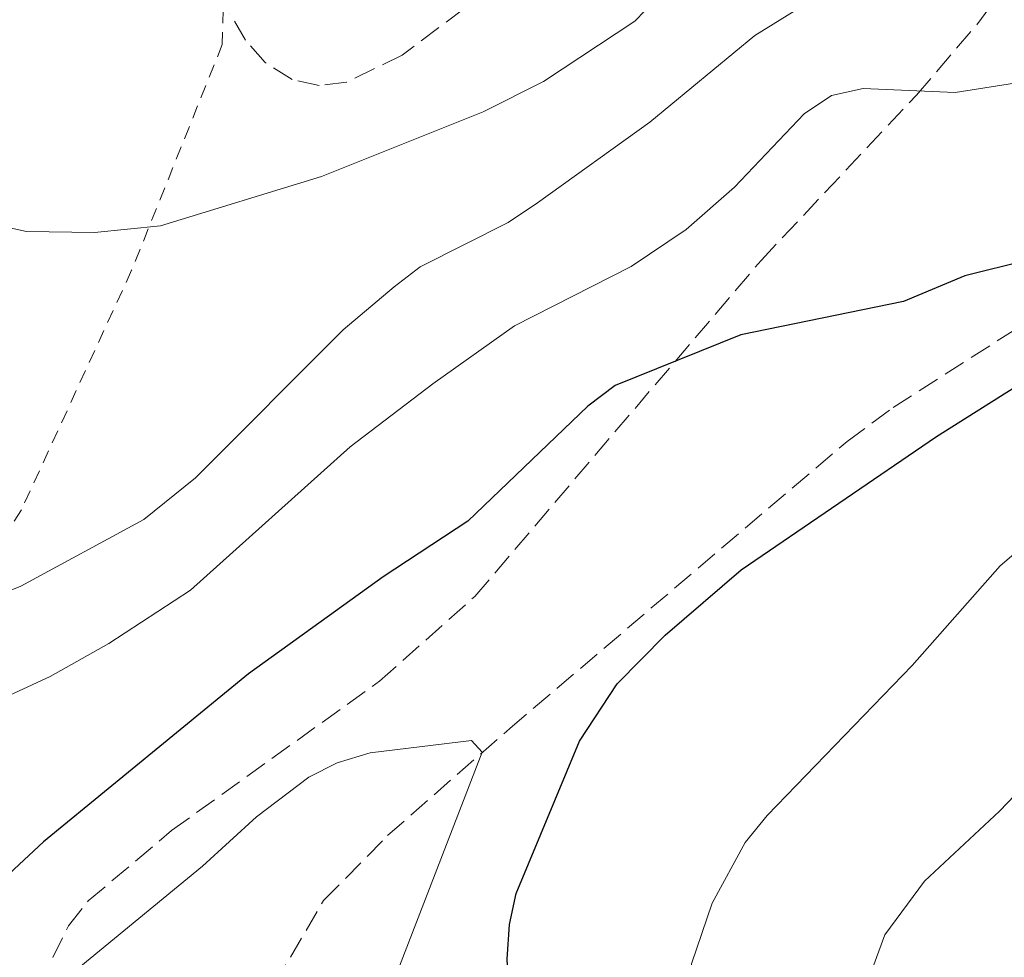
# Model space of a CAD drawing. Units: metres. Extents: x 644290 to 647735, y 4762340 to 4764725.
# Drawn here: x 644446 to 644524, y 4763444 to 4763518 of the extents above; entities that cross this region are included whole.
import ezdxf

# ---------------------------------------------------------------- set-up
doc = ezdxf.new("R2010")
doc.units = ezdxf.units.M
doc.header["$MEASUREMENT"] = 0
doc.linetypes.add('DGN Style 2', pattern=[1.7399219301090239, 1.043953158065414, -0.6959687720436097])
doc.linetypes.add('DGN Style 3', pattern=[2.435890702152634, 1.739921930109024, -0.6959687720436097])
for name, color, linetype, lineweight in [('Barranco lineal', 142, 'DGN Style 3', 13), ('Curva de nivel directora', 30, 'Continuous', 30), ('Curva de nivel intermedia', 30, 'Continuous', 0), ('Tela metálica o alambrada', 7, 'DGN Style 2', 0), ('Zona arbolada', 92, 'DGN Style 3', 0)]:
    doc.layers.add(name, color=color, linetype=linetype, lineweight=lineweight)

msp = doc.modelspace()

# ---------------------------------------------------------------- linework, layer by layer
at = {"layer": 'Barranco lineal', "color": 142, "linetype": 'DGN Style 3', "lineweight": 13}
msp.add_polyline3d([(644453.04, 4763427.08, 815.2200000000012), (644465.3200000003, 4763440.01, 817.3699999999953), (644470.4000000004, 4763448.689999999, 818.029999999999), (644475.4400000004, 4763453.800000001, 818.779999999999), (644485.0700000003, 4763462.25, 820.25), (644511.6699999999, 4763484.859999999, 822.679999999993), (644515.29, 4763487.539999999, 823.1499999999943), (644525.7800000003, 4763494.25, 824.4700000000012), (644529.6699999999, 4763497.33, 825), (644564.8200000003, 4763529.730000001, 830.179999999993)], dxfattribs=at)
at = {"layer": 'Curva de nivel directora', "color": 30, "linetype": 'Continuous', "lineweight": 30, "elevation": 825.0000000000001, "flags": 128}
for points in [[(644525.8199999996, 4763499.130000001), (644520.9499999991, 4763497.92), (644516.1300000001, 4763495.890000002), (644503.3000000003, 4763493.279999999), (644493.3899999994, 4763489.27), (644491.2300000002, 4763487.640000002), (644481.7599999999, 4763478.59), (644475.0799999988, 4763474.2), (644464.4799999995, 4763466.560000002), (644448.2999999991, 4763453.300000001), (644444.4299999999, 4763449.720000003)], [(644524.8099999994, 4763383.42), (644515.2699999996, 4763393.04), (644511.7999999984, 4763397.050000001), (644498.7099999991, 4763410.77), (644492.1800000002, 4763419.010000001), (644487.35, 4763428.100000001), (644485.1300000005, 4763438.890000001), (644484.86, 4763444.050000002), (644485.0399999988, 4763446.800000001), (644485.5899999987, 4763449.240000002), (644490.5799999998, 4763461.250000002), (644493.5399999992, 4763465.770000001), (644497.3199999989, 4763469.600000001), (644503.3200000003, 4763474.760000001), (644518.7299999996, 4763485.270000001), (644529.8099999995, 4763492.250000001)]]:
    msp.add_lwpolyline(points, dxfattribs=at)
at = {"layer": 'Curva de nivel intermedia', "color": 30, "linetype": 'Continuous', "lineweight": 0, "flags": 128}
for points, elevation in [([(644457.5300000004, 4763501.859999998), (644470.2199999995, 4763505.759999998), (644482.9800000002, 4763510.850000001), (644487.7300000021, 4763513.239999999), (644494.9400000006, 4763518), (644502.2699999998, 4763525.59)], 840), ([(644378.3800000005, 4763481.779999999), (644395.8700000007, 4763475.470000001), (644406.2400000019, 4763472.680000001), (644411.6500000011, 4763472.239999999), (644436.0999999995, 4763471.789999999), (644441.3099999997, 4763472.05), (644444.1999999997, 4763472.529999998), (644446.5300000011, 4763473.449999999), (644456.2300000017, 4763478.71), (644460.2999999998, 4763482.01), (644471.9400000006, 4763493.670000001), (644475.9500000007, 4763497.07), (644478.0100000014, 4763498.630000001), (644484.9400000004, 4763502.130000001), (644487.2600000005, 4763503.669999998), (644496.1100000018, 4763510.05), (644504.390000001, 4763516.859999998), (644513.8400000012, 4763522.730000001)], 835.0000000000001), ([(644403.6300000013, 4763521.730000001), (644407.7500000007, 4763517.71), (644414.4900000021, 4763513.09), (644421.8500000002, 4763508.91), (644426.6800000004, 4763506.640000002), (644434.0499999998, 4763504.25), (644446.9600000002, 4763501.42), (644452.3200000002, 4763501.349999999), (644457.5300000004, 4763501.859999998)], 840), ([(644525.7000000011, 4763513.239999999), (644520.1800000003, 4763512.369999997), (644512.9400000006, 4763512.689999999), (644510.4300000004, 4763512.130000001), (644508.2900000013, 4763510.689999999), (644502.7999999995, 4763504.909999999), (644498.9700000007, 4763501.579999999), (644494.65, 4763498.670000001), (644485.4500000001, 4763493.979999999), (644479.0000000015, 4763489.41), (644472.5000000016, 4763484.439999999), (644459.8900000007, 4763473.149999999), (644453.4700000013, 4763468.939999999), (644448.8500000011, 4763466.350000001), (644444.2100000009, 4763464.220000001)], 830), ([(644539.9300000004, 4763381.659999999), (644522.8300000012, 4763398.76), (644515.0300000004, 4763410.109999998), (644503.7699999996, 4763425.079999999), (644502.5, 4763427.23), (644501.4600000007, 4763429.850000001), (644499.7999999999, 4763435.380000002), (644499.4600000002, 4763438.019999999), (644499.400000002, 4763443.689999999), (644501.0300000014, 4763448.48), (644503.6399999999, 4763453.259999999), (644505.37, 4763455.390000001), (644516.8000000007, 4763467.21), (644523.7499999999, 4763475.069999999), (644531.8300000001, 4763481.980000001)], 830), ([(644529.2000000015, 4763461.48), (644523.6800000005, 4763455.720000001), (644517.7800000019, 4763450.199999998), (644514.6500000004, 4763445.970000001), (644513.7000000004, 4763443.41), (644513.4600000014, 4763440.679999999), (644513.3899999999, 4763432.529999999), (644513.8300000001, 4763429.850000001), (644515.8799999999, 4763424.8), (644517.1100000015, 4763422.560000001), (644520.2699999998, 4763417.63), (644525.3400000012, 4763410.98)], 835.0000000000001), ([(644445.7900000013, 4763439.009999999), (644460.8400000007, 4763451.380000001), (644465.1100000021, 4763455.289999999), (644469.2300000016, 4763458.41), (644471.4600000001, 4763459.529999998), (644474.0799999996, 4763460.319999999), (644482.0599999992, 4763461.289999999), (644482.9000000019, 4763460.369999998), (644475.6199999996, 4763441.539999999), (644475.0800000011, 4763438.910000001), (644474.8999999999, 4763429.970000001), (644475.1500000004, 4763427.02), (644476.5200000005, 4763421.87), (644479.2200000006, 4763416.749999999), (644484.3600000015, 4763409.939999999), (644495.6800000004, 4763397.88), (644506.3900000014, 4763388.499999999), (644516.1600000014, 4763378.84), (644529.8400000008, 4763368.930000001)], 820)]:
    msp.add_lwpolyline(points, dxfattribs=dict(at, elevation=elevation))
at = {"layer": 'Tela metálica o alambrada', "color": 7, "linetype": 'DGN Style 2', "lineweight": 0}
msp.add_polyline3d([(644462.5899999999, 4763524.100000001, 845.029999999999), (644462.4100000003, 4763516.16, 843.3800000000047), (644455.2599999999, 4763498.359999999, 839.5099999999949), (644446.5700000003, 4763479.470000001, 835.5800000000019), (644445.0300000003, 4763477.109999999, 835.0399999999936)], dxfattribs=at)
at = {"layer": 'Zona arbolada', "color": 92, "linetype": 'DGN Style 3', "lineweight": 0}
for points in [[(644483.3899999997, 4763520.42, 843.9199999999984), (644476.5999999996, 4763515.33, 844.1100000000006), (644472.2100000001, 4763513.180000001, 844.300000000003), (644470.0499999998, 4763512.92, 844.4600000000064), (644467.9199999999, 4763513.4, 844.6699999999984), (644465.79, 4763514.74, 845.2899999999937), (644464.2400000002, 4763516.49, 846.2700000000042), (644463.0099999999, 4763518.600000001, 847.4600000000064)], [(644483.3899999997, 4763520.42, 843.9199999999984), (644476.5999999996, 4763515.33, 844.1100000000006), (644472.2100000001, 4763513.180000001, 844.300000000003), (644470.0499999998, 4763512.92, 844.4600000000064), (644467.9199999999, 4763513.4, 844.6699999999984), (644465.79, 4763514.74, 845.2899999999937), (644464.2400000002, 4763516.49, 846.2700000000042), (644463.0099999999, 4763518.600000001, 847.4600000000064)], [(644449.0499999998, 4763444.189999999, 827.529999999999), (644450.2800000003, 4763446.680000001, 827.8399999999965), (644451.8399999999, 4763448.65, 828.0899999999965), (644458.4100000003, 4763454.189999999, 828.8099999999977), (644474.8099999997, 4763465.980000001, 830.3600000000006), (644482.3099999997, 4763472.640000001, 831.1900000000023), (644504.8899999997, 4763499.140000001, 834.8999999999943), (644517.1299999999, 4763512.17, 835.3000000000029), (644521.8899999997, 4763517.710000001, 835.6000000000058), (644523.2800000003, 4763519.560000001, 835.8300000000019)], [(644449.0499999998, 4763444.189999999, 827.529999999999), (644450.2800000003, 4763446.680000001, 827.8399999999965), (644451.8399999999, 4763448.65, 828.0899999999965), (644458.4100000003, 4763454.189999999, 828.8099999999977), (644474.8099999997, 4763465.980000001, 830.3600000000006), (644482.3099999997, 4763472.640000001, 831.1900000000023), (644504.8899999997, 4763499.140000001, 834.8999999999943), (644517.1299999999, 4763512.17, 835.3000000000029), (644521.8899999997, 4763517.710000001, 835.6000000000058), (644523.2800000003, 4763519.560000001, 835.8300000000019)]]:
    msp.add_polyline3d(points, dxfattribs=at)

doc.saveas('drawing.dxf')
